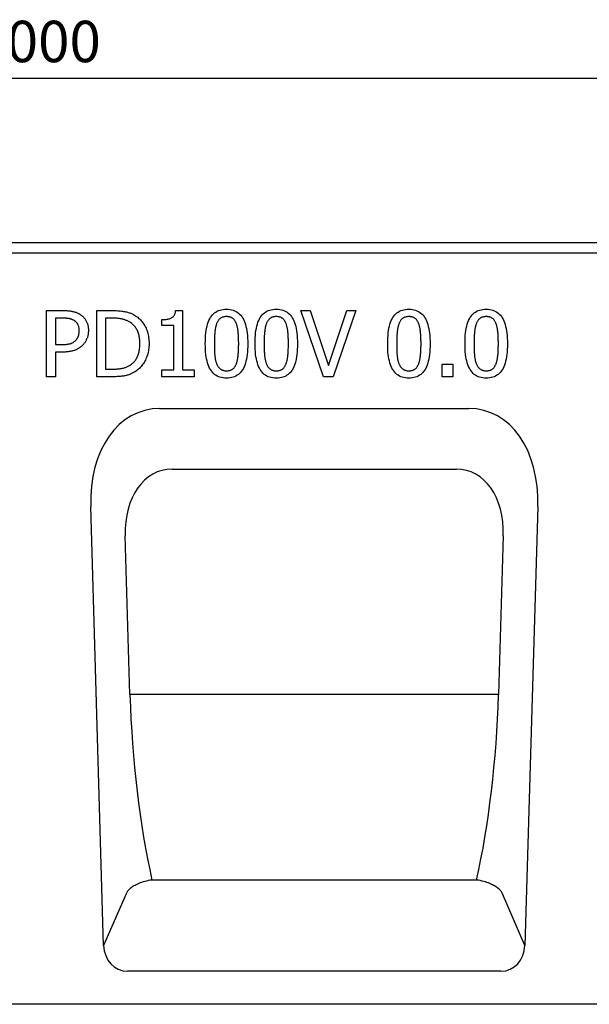
# Model space of a CAD drawing. Extents: x 3789 to 8124, y -483 to 2009.
# Drawn here: x 4721 to 4893, y 1661 to 1959 of the extents above; entities that cross this region are included whole.
import ezdxf

# ---------------------------------------------------------------- set-up
doc = ezdxf.new("R2010")
doc.units = 0
doc.header["$LTSCALE"] = 10
doc.header["$MEASUREMENT"] = 0
doc.layers.get('0').update_dxf_attribs({"linetype": 'CONTINUOUS'})
doc.layers.get('DEFPOINTS').update_dxf_attribs({"color": 10, "linetype": 'CONTINUOUS'})
for name, color, linetype in [('ACO DIM', 1, 'CONTINUOUS'), ('DUENN-18', 10, 'CONTINUOUS'), ('SICHTBAR', 10, 'CONTINUOUS')]:
    doc.layers.add(name, color=color, linetype=linetype)
doc.styles.add('ACO', font='trebuc.ttf', dxfattribs={"width": 0.8, "height": 2.5})
doc.dimstyles.new('ACO', dxfattribs={"dimtxt": 2.5, "dimasz": 2.5, "dimexe": 1.25, "dimexo": 0.625, "dimtad": 1, "dimdsep": 46, "dimtxsty": 'ACO', "dimblk": 'OBLIQUE', "dimcen": 2.5, "dimclrd": 256, "dimclre": 256, "dimclrt": 256, "dimadec": 0, "dimazin": 0, "dimtfac": 1, "dimtmove": 0, "dimatfit": 3, "dimldrblk": 'OBLIQUE', "dimfxl": 1, "dimlwd": -1, "dimarcsym": 0})

# ---------------------------------------------------------------- blocks, each defined once
blk = doc.blocks.new('_Oblique')
at = {"color": 0, "linetype": 'ByBlock', "lineweight": -2}
blk.add_line((-0.5, -0.5), (0.5, 0.5), dxfattribs=at)
blk = doc.blocks.new('*D213')
at = {"layer": 'ACO DIM', "lineweight": -2}
for p, q in [((4226.58, 1891.27), (4226.58, 1947.39)), ((5226.58, 1891.27), (5226.58, 1947.39))]:
    blk.add_line(p, q, dxfattribs=at)
at = {"layer": 'ACO DIM'}
blk.add_line((4226.58, 1941.14), (5226.58, 1941.14), dxfattribs=at)
at = {"layer": 'DEFPOINTS', "color": 0}
for p in [(5226.58, 1941.14), (4226.58, 1888.14), (5226.58, 1888.14)]:
    blk.add_point(p, dxfattribs=at)
at = {"layer": 'ACO DIM', "xscale": 12.5, "yscale": 12.5, "zscale": 12.5, "rotation": 180}
blk.add_blockref('_Oblique', (4226.58, 1941.14), dxfattribs=at)
at = {"layer": 'ACO DIM', "xscale": 12.5, "yscale": 12.5, "zscale": 12.5}
blk.add_blockref('_Oblique', (5226.58, 1941.14), dxfattribs=at)
at = {"layer": 'ACO DIM', "insert": (4726.58, 1950.63), "char_height": 12.5, "attachment_point": 5, "style": 'ACO'}
blk.add_mtext('1000', dxfattribs=at)
blk = doc.blocks.new('10832 - 1')
at = {"layer": 'DUENN-18'}
for p, q in [((3, 227), (997, 227)), ((502.53, 209.58), (507.55, 209.58)), ((502.53, 189.58), (502.53, 209.58)), ((517.7, 209.58), (522.25, 209.58)), ((517.7, 189.58), (517.7, 209.58)), ((541.49, 209.64), (543.57, 209.64)), ((543.57, 209.64), (543.57, 191.62)), ((579.24, 209.58), (582.09, 209.58)), ((586.13, 189.58), (579.24, 209.58)), ((582.09, 209.58), (587.63, 192.97)), ((587.63, 192.97), (593.18, 209.58)), ((595.88, 209.58), (589, 189.58)), ((593.18, 209.58), (595.88, 209.58)), ((507.39, 207.28), (505.19, 207.28)), ((505.19, 207.28), (505.19, 199.3)), ((522.38, 207.28), (520.36, 207.28)), ((520.36, 207.28), (520.36, 191.88)), ((537.36, 205.02), (537.36, 206.86)), ((540.99, 205.02), (537.36, 205.02)), ((540.99, 191.62), (540.99, 205.02)), ((505.19, 199.3), (507, 199.3)), ((505.19, 197.03), (505.19, 189.58)), ((507.44, 197.03), (505.19, 197.03)), ((621.91, 193.4), (625.12, 193.4)), ((621.91, 189.58), (621.91, 193.4)), ((625.12, 193.4), (625.12, 189.58)), ((520.36, 191.88), (522.38, 191.88)), ((537.36, 191.62), (540.99, 191.62)), ((537.36, 189.58), (537.36, 191.62)), ((543.57, 191.62), (547.12, 191.62)), ((547.12, 191.62), (547.12, 189.58)), ((505.19, 189.58), (502.53, 189.58)), ((522.3, 189.58), (517.7, 189.58)), ((547.12, 189.58), (537.36, 189.58)), ((589, 189.58), (586.13, 189.58)), ((625.12, 189.58), (621.91, 189.58)), ((540.44, 161.69), (626.22, 161.69)), ((527.7, 93.6), (526.29, 141.56)), ((640.37, 141.56), (638.96, 93.6)), ((638.96, 93.6), (527.7, 93.6)), ((632.3, 37.55), (534.37, 37.55)), ((526.53, 33.36), (519.77, 17.81)), ((646.89, 17.81), (640.13, 33.36))]:
    blk.add_line(p, q, dxfattribs=at)
at = {"layer": 'DUENN-18', "flags": 128}
for points in [[(507.55, 209.58), (507.85, 209.58), (508.13, 209.57), (508.41, 209.56), (508.68, 209.55), (508.95, 209.53), (509.2, 209.51), (509.45, 209.48), (509.69, 209.45), (509.93, 209.41), (510.15, 209.38), (510.37, 209.33), (510.58, 209.29), (510.79, 209.24), (510.99, 209.18), (511.19, 209.12), (511.38, 209.05), (511.57, 208.98), (511.76, 208.9), (511.94, 208.82), (512.12, 208.73), (512.29, 208.64), (512.46, 208.54), (512.63, 208.44), (512.79, 208.33)], [(512.79, 208.33), (512.97, 208.2), (513.15, 208.07), (513.32, 207.92), (513.48, 207.78), (513.64, 207.62), (513.78, 207.47), (513.93, 207.3), (514.06, 207.13), (514.19, 206.96), (514.31, 206.77), (514.43, 206.59), (514.54, 206.39), (514.64, 206.19), (514.73, 205.99), (514.81, 205.78), (514.89, 205.56), (514.96, 205.33), (515.01, 205.1), (515.06, 204.85), (515.1, 204.61), (515.13, 204.35), (515.15, 204.09), (515.17, 203.82), (515.17, 203.55)], [(522.25, 209.58), (522.71, 209.58), (523.16, 209.57), (523.59, 209.55), (524, 209.53), (524.39, 209.51), (524.77, 209.47), (525.13, 209.44), (525.47, 209.39), (525.8, 209.34), (526.11, 209.29), (526.4, 209.22), (526.68, 209.16), (526.94, 209.08), (527.2, 209.01), (527.45, 208.93), (527.69, 208.84), (527.93, 208.75), (528.16, 208.65), (528.39, 208.56), (528.61, 208.45), (528.82, 208.34), (529.03, 208.23), (529.22, 208.11), (529.42, 207.99)], [(537.36, 206.86), (537.69, 206.86), (538.01, 206.87), (538.32, 206.89), (538.61, 206.92), (538.88, 206.96), (539.15, 207), (539.39, 207.05), (539.62, 207.12), (539.83, 207.18), (540.03, 207.26), (540.22, 207.35), (540.39, 207.44), (540.55, 207.54), (540.69, 207.66), (540.82, 207.8), (540.94, 207.94), (541.05, 208.11), (541.15, 208.28), (541.24, 208.47), (541.31, 208.68), (541.37, 208.9), (541.42, 209.13), (541.46, 209.38), (541.49, 209.64)], [(550.45, 199.56), (550.46, 200.44), (550.5, 201.29), (550.55, 202.09), (550.63, 202.85), (550.73, 203.57), (550.84, 204.25), (550.99, 204.89), (551.15, 205.49), (551.33, 206.05), (551.54, 206.56), (551.77, 207.04), (552.02, 207.48), (552.29, 207.88), (552.59, 208.24), (552.91, 208.58), (553.25, 208.87), (553.62, 209.13), (554.01, 209.36), (554.42, 209.55), (554.86, 209.71), (555.33, 209.83), (555.81, 209.91), (556.32, 209.97), (556.86, 209.98)], [(556.86, 209.98), (557.39, 209.97), (557.9, 209.91), (558.39, 209.82), (558.86, 209.7), (559.3, 209.53), (559.71, 209.34), (560.1, 209.1), (560.47, 208.83), (560.81, 208.53), (561.13, 208.18), (561.42, 207.8), (561.69, 207.39), (561.94, 206.94), (562.17, 206.45), (562.37, 205.93), (562.55, 205.37), (562.71, 204.77), (562.85, 204.14), (562.97, 203.47), (563.07, 202.77), (563.14, 202.02), (563.2, 201.25), (563.23, 200.43), (563.24, 199.58)], [(565.46, 199.56), (565.47, 200.44), (565.51, 201.29), (565.56, 202.09), (565.64, 202.85), (565.73, 203.57), (565.85, 204.25), (565.99, 204.89), (566.16, 205.49), (566.34, 206.05), (566.55, 206.56), (566.78, 207.04), (567.03, 207.48), (567.3, 207.88), (567.59, 208.24), (567.91, 208.58), (568.26, 208.87), (568.63, 209.13), (569.02, 209.36), (569.43, 209.55), (569.87, 209.71), (570.33, 209.83), (570.82, 209.91), (571.33, 209.97), (571.86, 209.98)], [(571.86, 209.98), (572.4, 209.97), (572.91, 209.91), (573.4, 209.82), (573.86, 209.7), (574.3, 209.53), (574.72, 209.34), (575.11, 209.1), (575.48, 208.83), (575.82, 208.53), (576.14, 208.18), (576.43, 207.8), (576.7, 207.39), (576.95, 206.94), (577.17, 206.45), (577.38, 205.93), (577.56, 205.37), (577.72, 204.77), (577.86, 204.14), (577.98, 203.47), (578.08, 202.77), (578.15, 202.02), (578.21, 201.25), (578.24, 200.43), (578.25, 199.58)], [(605.48, 199.56), (605.49, 200.44), (605.52, 201.29), (605.58, 202.09), (605.65, 202.85), (605.75, 203.57), (605.87, 204.25), (606.01, 204.89), (606.17, 205.49), (606.36, 206.05), (606.56, 206.56), (606.79, 207.04), (607.04, 207.48), (607.31, 207.88), (607.61, 208.24), (607.93, 208.58), (608.27, 208.87), (608.64, 209.13), (609.03, 209.36), (609.45, 209.55), (609.89, 209.71), (610.35, 209.83), (610.84, 209.91), (611.35, 209.97), (611.88, 209.98)], [(611.88, 209.98), (612.42, 209.97), (612.93, 209.91), (613.42, 209.82), (613.88, 209.7), (614.32, 209.53), (614.73, 209.34), (615.13, 209.1), (615.49, 208.83), (615.84, 208.53), (616.15, 208.18), (616.45, 207.8), (616.72, 207.39), (616.97, 206.94), (617.19, 206.45), (617.4, 205.93), (617.58, 205.37), (617.74, 204.77), (617.88, 204.14), (618, 203.47), (618.09, 202.77), (618.17, 202.02), (618.22, 201.25), (618.26, 200.43), (618.27, 199.58)], [(628.82, 199.56), (628.83, 200.44), (628.86, 201.29), (628.91, 202.09), (628.99, 202.85), (629.09, 203.57), (629.21, 204.25), (629.35, 204.89), (629.51, 205.49), (629.7, 206.05), (629.9, 206.56), (630.13, 207.04), (630.38, 207.48), (630.65, 207.88), (630.95, 208.24), (631.27, 208.58), (631.61, 208.87), (631.98, 209.13), (632.37, 209.36), (632.79, 209.55), (633.23, 209.71), (633.69, 209.83), (634.17, 209.91), (634.69, 209.97), (635.22, 209.98)], [(635.22, 209.98), (635.76, 209.97), (636.27, 209.91), (636.75, 209.82), (637.22, 209.7), (637.66, 209.53), (638.07, 209.34), (638.46, 209.1), (638.83, 208.83), (639.17, 208.53), (639.49, 208.18), (639.79, 207.8), (640.06, 207.39), (640.3, 206.94), (640.53, 206.45), (640.73, 205.93), (640.92, 205.37), (641.08, 204.77), (641.22, 204.14), (641.34, 203.47), (641.43, 202.77), (641.51, 202.02), (641.56, 201.25), (641.59, 200.43), (641.6, 199.58)], [(510.96, 206.52), (510.85, 206.58), (510.74, 206.65), (510.63, 206.71), (510.51, 206.77), (510.39, 206.82), (510.27, 206.87), (510.15, 206.92), (510.02, 206.97), (509.89, 207.01), (509.76, 207.04), (509.62, 207.08), (509.48, 207.11), (509.34, 207.13), (509.19, 207.16), (509.03, 207.18), (508.87, 207.2), (508.71, 207.22), (508.54, 207.23), (508.36, 207.25), (508.18, 207.26), (507.99, 207.27), (507.8, 207.27), (507.6, 207.28), (507.39, 207.28)], [(512.4, 203.47), (512.4, 203.64), (512.39, 203.81), (512.38, 203.97), (512.36, 204.13), (512.34, 204.28), (512.31, 204.44), (512.28, 204.58), (512.24, 204.73), (512.2, 204.87), (512.15, 205.01), (512.1, 205.14), (512.04, 205.27), (511.98, 205.39), (511.91, 205.51), (511.84, 205.63), (511.76, 205.74), (511.68, 205.85), (511.59, 205.96), (511.5, 206.06), (511.4, 206.16), (511.3, 206.26), (511.19, 206.35), (511.08, 206.43), (510.96, 206.52)], [(527.67, 206.08), (527.49, 206.18), (527.31, 206.28), (527.12, 206.37), (526.94, 206.46), (526.75, 206.54), (526.56, 206.62), (526.37, 206.7), (526.18, 206.77), (525.98, 206.83), (525.79, 206.89), (525.59, 206.94), (525.39, 206.99), (525.18, 207.04), (524.97, 207.08), (524.75, 207.12), (524.52, 207.15), (524.28, 207.18), (524.03, 207.21), (523.78, 207.23), (523.52, 207.25), (523.25, 207.26), (522.97, 207.27), (522.68, 207.28), (522.38, 207.28)], [(530.7, 199.59), (530.69, 199.97), (530.68, 200.34), (530.65, 200.7), (530.61, 201.05), (530.56, 201.4), (530.51, 201.73), (530.44, 202.05), (530.36, 202.36), (530.27, 202.67), (530.17, 202.96), (530.06, 203.25), (529.94, 203.53), (529.8, 203.79), (529.66, 204.05), (529.51, 204.3), (529.34, 204.53), (529.17, 204.76), (528.99, 204.98), (528.79, 205.19), (528.59, 205.38), (528.37, 205.57), (528.15, 205.75), (527.91, 205.92), (527.67, 206.08)], [(529.42, 207.99), (529.73, 207.77), (530.04, 207.54), (530.33, 207.3), (530.61, 207.04), (530.87, 206.78), (531.13, 206.5), (531.37, 206.21), (531.6, 205.91), (531.82, 205.6), (532.03, 205.28), (532.22, 204.94), (532.41, 204.59), (532.58, 204.24), (532.73, 203.87), (532.87, 203.49), (533, 203.1), (533.11, 202.69), (533.2, 202.28), (533.28, 201.85), (533.35, 201.42), (533.4, 200.97), (533.44, 200.51), (533.46, 200.04), (533.47, 199.56)], [(553.87, 205.66), (553.81, 205.48), (553.75, 205.3), (553.69, 205.11), (553.63, 204.92), (553.58, 204.71), (553.53, 204.5), (553.49, 204.28), (553.45, 204.06), (553.41, 203.82), (553.38, 203.58), (553.35, 203.34), (553.32, 203.08), (553.3, 202.82), (553.28, 202.55), (553.26, 202.28), (553.24, 202), (553.23, 201.71), (553.21, 201.42), (553.2, 201.13), (553.19, 200.82), (553.19, 200.52), (553.18, 200.2), (553.18, 199.89), (553.18, 199.56)], [(556.86, 207.76), (556.67, 207.76), (556.49, 207.75), (556.32, 207.73), (556.15, 207.7), (555.99, 207.67), (555.84, 207.63), (555.69, 207.58), (555.54, 207.53), (555.4, 207.47), (555.27, 207.4), (555.14, 207.32), (555.02, 207.24), (554.9, 207.15), (554.78, 207.05), (554.67, 206.94), (554.57, 206.83), (554.47, 206.71), (554.37, 206.58), (554.28, 206.44), (554.19, 206.3), (554.1, 206.15), (554.02, 205.99), (553.95, 205.83), (553.87, 205.66)], [(559.79, 205.69), (559.72, 205.86), (559.65, 206.02), (559.57, 206.17), (559.49, 206.31), (559.4, 206.45), (559.31, 206.59), (559.21, 206.71), (559.12, 206.83), (559.01, 206.94), (558.91, 207.05), (558.79, 207.15), (558.68, 207.24), (558.56, 207.32), (558.43, 207.4), (558.3, 207.47), (558.16, 207.53), (558.02, 207.58), (557.87, 207.63), (557.72, 207.67), (557.56, 207.7), (557.39, 207.73), (557.22, 207.75), (557.04, 207.76), (556.86, 207.76)], [(560.52, 199.58), (560.52, 199.92), (560.51, 200.25), (560.51, 200.57), (560.5, 200.89), (560.49, 201.2), (560.48, 201.5), (560.46, 201.8), (560.45, 202.08), (560.43, 202.36), (560.41, 202.63), (560.38, 202.9), (560.36, 203.15), (560.33, 203.4), (560.3, 203.64), (560.26, 203.88), (560.22, 204.11), (560.18, 204.33), (560.13, 204.54), (560.08, 204.75), (560.03, 204.95), (559.98, 205.15), (559.92, 205.33), (559.86, 205.52), (559.79, 205.69)], [(568.88, 205.66), (568.82, 205.48), (568.75, 205.3), (568.7, 205.11), (568.64, 204.92), (568.59, 204.71), (568.54, 204.5), (568.5, 204.28), (568.46, 204.06), (568.42, 203.82), (568.39, 203.58), (568.36, 203.34), (568.33, 203.08), (568.31, 202.82), (568.29, 202.55), (568.27, 202.28), (568.25, 202), (568.23, 201.71), (568.22, 201.42), (568.21, 201.13), (568.2, 200.82), (568.19, 200.52), (568.19, 200.2), (568.19, 199.89), (568.18, 199.56)], [(571.86, 207.76), (571.68, 207.76), (571.5, 207.75), (571.33, 207.73), (571.16, 207.7), (571, 207.67), (570.84, 207.63), (570.69, 207.58), (570.55, 207.53), (570.41, 207.47), (570.28, 207.4), (570.15, 207.32), (570.02, 207.24), (569.91, 207.15), (569.79, 207.05), (569.68, 206.94), (569.58, 206.83), (569.48, 206.71), (569.38, 206.58), (569.28, 206.44), (569.2, 206.3), (569.11, 206.15), (569.03, 205.99), (568.95, 205.83), (568.88, 205.66)], [(574.8, 205.69), (574.73, 205.86), (574.65, 206.02), (574.58, 206.17), (574.49, 206.31), (574.41, 206.45), (574.32, 206.59), (574.22, 206.71), (574.12, 206.83), (574.02, 206.94), (573.91, 207.05), (573.8, 207.15), (573.69, 207.24), (573.57, 207.32), (573.44, 207.4), (573.31, 207.47), (573.17, 207.53), (573.03, 207.58), (572.88, 207.63), (572.72, 207.67), (572.56, 207.7), (572.4, 207.73), (572.23, 207.75), (572.05, 207.76), (571.86, 207.76)], [(575.53, 199.58), (575.53, 199.92), (575.52, 200.25), (575.52, 200.57), (575.51, 200.89), (575.5, 201.2), (575.49, 201.5), (575.47, 201.8), (575.45, 202.08), (575.44, 202.36), (575.41, 202.63), (575.39, 202.9), (575.36, 203.15), (575.34, 203.4), (575.3, 203.64), (575.27, 203.88), (575.23, 204.11), (575.19, 204.33), (575.14, 204.54), (575.09, 204.75), (575.04, 204.95), (574.98, 205.15), (574.93, 205.33), (574.86, 205.52), (574.8, 205.69)], [(608.9, 205.66), (608.83, 205.48), (608.77, 205.3), (608.71, 205.11), (608.66, 204.92), (608.61, 204.71), (608.56, 204.5), (608.51, 204.28), (608.47, 204.06), (608.44, 203.82), (608.4, 203.58), (608.37, 203.34), (608.35, 203.08), (608.32, 202.82), (608.3, 202.55), (608.28, 202.28), (608.27, 202), (608.25, 201.71), (608.24, 201.42), (608.23, 201.13), (608.22, 200.82), (608.21, 200.52), (608.21, 200.2), (608.2, 199.89), (608.2, 199.56)], [(611.88, 207.76), (611.7, 207.76), (611.52, 207.75), (611.35, 207.73), (611.18, 207.7), (611.02, 207.67), (610.86, 207.63), (610.71, 207.58), (610.57, 207.53), (610.43, 207.47), (610.29, 207.4), (610.16, 207.32), (610.04, 207.24), (609.92, 207.15), (609.81, 207.05), (609.7, 206.94), (609.59, 206.83), (609.49, 206.71), (609.39, 206.58), (609.3, 206.44), (609.21, 206.3), (609.13, 206.15), (609.05, 205.99), (608.97, 205.83), (608.9, 205.66)], [(614.81, 205.69), (614.74, 205.86), (614.67, 206.02), (614.59, 206.17), (614.51, 206.31), (614.42, 206.45), (614.33, 206.59), (614.24, 206.71), (614.14, 206.83), (614.04, 206.94), (613.93, 207.05), (613.82, 207.15), (613.7, 207.24), (613.58, 207.32), (613.46, 207.4), (613.33, 207.47), (613.19, 207.53), (613.04, 207.58), (612.9, 207.63), (612.74, 207.67), (612.58, 207.7), (612.41, 207.73), (612.24, 207.75), (612.06, 207.76), (611.88, 207.76)], [(615.54, 199.58), (615.54, 199.92), (615.54, 200.25), (615.53, 200.57), (615.52, 200.89), (615.51, 201.2), (615.5, 201.5), (615.49, 201.8), (615.47, 202.08), (615.45, 202.36), (615.43, 202.63), (615.41, 202.9), (615.38, 203.15), (615.35, 203.4), (615.32, 203.64), (615.28, 203.88), (615.25, 204.11), (615.2, 204.33), (615.16, 204.54), (615.11, 204.75), (615.06, 204.95), (615, 205.15), (614.94, 205.33), (614.88, 205.52), (614.81, 205.69)], [(632.24, 205.66), (632.17, 205.48), (632.11, 205.3), (632.05, 205.11), (632, 204.92), (631.94, 204.71), (631.9, 204.5), (631.85, 204.28), (631.81, 204.06), (631.77, 203.82), (631.74, 203.58), (631.71, 203.34), (631.69, 203.08), (631.66, 202.82), (631.64, 202.55), (631.62, 202.28), (631.6, 202), (631.59, 201.71), (631.58, 201.42), (631.57, 201.13), (631.56, 200.82), (631.55, 200.52), (631.54, 200.2), (631.54, 199.89), (631.54, 199.56)], [(635.22, 207.76), (635.04, 207.76), (634.86, 207.75), (634.68, 207.73), (634.52, 207.7), (634.36, 207.67), (634.2, 207.63), (634.05, 207.58), (633.9, 207.53), (633.76, 207.47), (633.63, 207.4), (633.5, 207.32), (633.38, 207.24), (633.26, 207.15), (633.15, 207.05), (633.04, 206.94), (632.93, 206.83), (632.83, 206.71), (632.73, 206.58), (632.64, 206.44), (632.55, 206.3), (632.47, 206.15), (632.39, 205.99), (632.31, 205.83), (632.24, 205.66)], [(638.15, 205.69), (638.08, 205.86), (638.01, 206.02), (637.93, 206.17), (637.85, 206.31), (637.76, 206.45), (637.67, 206.59), (637.58, 206.71), (637.48, 206.83), (637.38, 206.94), (637.27, 207.05), (637.16, 207.15), (637.04, 207.24), (636.92, 207.32), (636.8, 207.4), (636.66, 207.47), (636.53, 207.53), (636.38, 207.58), (636.23, 207.63), (636.08, 207.67), (635.92, 207.7), (635.75, 207.73), (635.58, 207.75), (635.4, 207.76), (635.22, 207.76)], [(638.88, 199.58), (638.88, 199.92), (638.88, 200.25), (638.87, 200.57), (638.86, 200.89), (638.85, 201.2), (638.84, 201.5), (638.83, 201.8), (638.81, 202.08), (638.79, 202.36), (638.77, 202.63), (638.75, 202.9), (638.72, 203.15), (638.69, 203.4), (638.66, 203.64), (638.62, 203.88), (638.58, 204.11), (638.54, 204.33), (638.5, 204.54), (638.45, 204.75), (638.4, 204.95), (638.34, 205.15), (638.28, 205.33), (638.22, 205.52), (638.15, 205.69)], [(511.26, 200.5), (511.36, 200.6), (511.45, 200.71), (511.54, 200.81), (511.63, 200.91), (511.71, 201.02), (511.78, 201.13), (511.85, 201.24), (511.92, 201.35), (511.98, 201.46), (512.03, 201.58), (512.08, 201.69), (512.13, 201.81), (512.17, 201.93), (512.21, 202.05), (512.25, 202.18), (512.28, 202.31), (512.31, 202.44), (512.33, 202.57), (512.35, 202.72), (512.37, 202.86), (512.38, 203.01), (512.39, 203.16), (512.4, 203.31), (512.4, 203.47)], [(515.17, 203.55), (515.17, 203.33), (515.16, 203.12), (515.14, 202.91), (515.12, 202.7), (515.09, 202.49), (515.05, 202.29), (515.01, 202.08), (514.96, 201.88), (514.91, 201.68), (514.85, 201.48), (514.78, 201.28), (514.71, 201.09), (514.63, 200.89), (514.54, 200.71), (514.45, 200.52), (514.36, 200.35), (514.26, 200.18), (514.16, 200.01), (514.05, 199.85), (513.93, 199.69), (513.81, 199.54), (513.69, 199.39), (513.56, 199.25), (513.42, 199.11)], [(507, 199.3), (507.27, 199.3), (507.52, 199.31), (507.77, 199.32), (508.01, 199.33), (508.24, 199.35), (508.47, 199.37), (508.68, 199.39), (508.89, 199.42), (509.08, 199.45), (509.27, 199.48), (509.45, 199.52), (509.62, 199.56), (509.78, 199.61), (509.94, 199.66), (510.1, 199.72), (510.24, 199.78), (510.39, 199.85), (510.53, 199.93), (510.66, 200.01), (510.79, 200.1), (510.92, 200.19), (511.04, 200.29), (511.15, 200.39), (511.26, 200.5)], [(527.91, 193.21), (528.14, 193.37), (528.35, 193.54), (528.56, 193.72), (528.76, 193.9), (528.95, 194.1), (529.13, 194.3), (529.3, 194.52), (529.46, 194.74), (529.61, 194.97), (529.75, 195.2), (529.88, 195.45), (530, 195.71), (530.11, 195.97), (530.21, 196.25), (530.3, 196.53), (530.39, 196.83), (530.46, 197.14), (530.52, 197.46), (530.58, 197.78), (530.62, 198.13), (530.65, 198.48), (530.68, 198.84), (530.69, 199.21), (530.7, 199.59)], [(533.47, 199.56), (533.46, 199.11), (533.44, 198.66), (533.4, 198.23), (533.35, 197.8), (533.28, 197.37), (533.19, 196.96), (533.09, 196.55), (532.97, 196.15), (532.84, 195.75), (532.7, 195.37), (532.54, 194.99), (532.36, 194.62), (532.17, 194.26), (531.97, 193.91), (531.76, 193.58), (531.53, 193.26), (531.3, 192.95), (531.06, 192.66), (530.81, 192.38), (530.54, 192.11), (530.27, 191.86), (529.98, 191.62), (529.69, 191.4), (529.38, 191.18)], [(556.86, 189.16), (556.32, 189.18), (555.8, 189.23), (555.31, 189.32), (554.85, 189.44), (554.41, 189.6), (553.99, 189.8), (553.6, 190.03), (553.23, 190.3), (552.89, 190.6), (552.57, 190.94), (552.27, 191.32), (552, 191.73), (551.75, 192.17), (551.53, 192.66), (551.32, 193.18), (551.14, 193.74), (550.98, 194.34), (550.84, 194.97), (550.72, 195.64), (550.63, 196.35), (550.55, 197.1), (550.5, 197.88), (550.46, 198.7), (550.45, 199.56)], [(553.18, 199.56), (553.18, 199.22), (553.18, 198.88), (553.18, 198.55), (553.19, 198.24), (553.2, 197.93), (553.21, 197.63), (553.22, 197.34), (553.23, 197.06), (553.25, 196.79), (553.27, 196.53), (553.29, 196.29), (553.31, 196.05), (553.33, 195.81), (553.36, 195.58), (553.39, 195.36), (553.43, 195.14), (553.47, 194.92), (553.51, 194.71), (553.56, 194.51), (553.61, 194.3), (553.66, 194.1), (553.73, 193.91), (553.79, 193.72), (553.86, 193.53)], [(563.24, 199.58), (563.23, 198.7), (563.2, 197.86), (563.14, 197.07), (563.07, 196.31), (562.97, 195.59), (562.85, 194.91), (562.71, 194.27), (562.55, 193.68), (562.36, 193.12), (562.16, 192.6), (561.93, 192.12), (561.68, 191.68), (561.41, 191.27), (561.11, 190.91), (560.79, 190.57), (560.45, 190.28), (560.08, 190.01), (559.69, 189.79), (559.28, 189.59), (558.84, 189.44), (558.38, 189.31), (557.89, 189.23), (557.39, 189.17), (556.86, 189.16)], [(559.81, 193.48), (559.87, 193.65), (559.93, 193.83), (559.99, 194.01), (560.04, 194.2), (560.09, 194.4), (560.14, 194.61), (560.18, 194.82), (560.22, 195.04), (560.26, 195.27), (560.3, 195.5), (560.33, 195.75), (560.36, 196), (560.38, 196.25), (560.41, 196.52), (560.43, 196.79), (560.45, 197.07), (560.46, 197.36), (560.48, 197.65), (560.49, 197.96), (560.5, 198.27), (560.51, 198.58), (560.51, 198.91), (560.52, 199.24), (560.52, 199.58)], [(571.86, 189.16), (571.33, 189.18), (570.81, 189.23), (570.32, 189.32), (569.86, 189.44), (569.41, 189.6), (569, 189.8), (568.6, 190.03), (568.24, 190.3), (567.89, 190.6), (567.57, 190.94), (567.28, 191.32), (567.01, 191.73), (566.76, 192.17), (566.54, 192.66), (566.33, 193.18), (566.15, 193.74), (565.99, 194.34), (565.85, 194.97), (565.73, 195.64), (565.63, 196.35), (565.56, 197.1), (565.5, 197.88), (565.47, 198.7), (565.46, 199.56)], [(568.18, 199.56), (568.19, 199.22), (568.19, 198.88), (568.19, 198.55), (568.2, 198.24), (568.21, 197.93), (568.22, 197.63), (568.23, 197.34), (568.24, 197.06), (568.26, 196.79), (568.27, 196.53), (568.29, 196.29), (568.31, 196.05), (568.34, 195.81), (568.37, 195.58), (568.4, 195.36), (568.43, 195.14), (568.47, 194.92), (568.52, 194.71), (568.56, 194.51), (568.62, 194.3), (568.67, 194.1), (568.73, 193.91), (568.8, 193.72), (568.87, 193.53)], [(578.25, 199.58), (578.24, 198.7), (578.21, 197.86), (578.15, 197.07), (578.08, 196.31), (577.98, 195.59), (577.86, 194.91), (577.72, 194.27), (577.55, 193.68), (577.37, 193.12), (577.16, 192.6), (576.94, 192.12), (576.69, 191.68), (576.41, 191.27), (576.12, 190.91), (575.8, 190.57), (575.45, 190.28), (575.09, 190.01), (574.7, 189.79), (574.28, 189.59), (573.85, 189.44), (573.39, 189.31), (572.9, 189.23), (572.4, 189.17), (571.86, 189.16)], [(574.81, 193.48), (574.88, 193.65), (574.94, 193.83), (574.99, 194.01), (575.05, 194.2), (575.1, 194.4), (575.15, 194.61), (575.19, 194.82), (575.23, 195.04), (575.27, 195.27), (575.3, 195.5), (575.34, 195.75), (575.36, 196), (575.39, 196.25), (575.41, 196.52), (575.44, 196.79), (575.45, 197.07), (575.47, 197.36), (575.49, 197.65), (575.5, 197.96), (575.51, 198.27), (575.52, 198.58), (575.52, 198.91), (575.53, 199.24), (575.53, 199.58)], [(611.88, 189.16), (611.34, 189.18), (610.83, 189.23), (610.34, 189.32), (609.87, 189.44), (609.43, 189.6), (609.01, 189.8), (608.62, 190.03), (608.25, 190.3), (607.91, 190.6), (607.59, 190.94), (607.3, 191.32), (607.03, 191.73), (606.78, 192.17), (606.55, 192.66), (606.35, 193.18), (606.17, 193.74), (606, 194.34), (605.87, 194.97), (605.75, 195.64), (605.65, 196.35), (605.57, 197.1), (605.52, 197.88), (605.49, 198.7), (605.48, 199.56)], [(608.2, 199.56), (608.2, 199.22), (608.2, 198.88), (608.21, 198.55), (608.22, 198.24), (608.22, 197.93), (608.23, 197.63), (608.25, 197.34), (608.26, 197.06), (608.27, 196.79), (608.29, 196.53), (608.31, 196.29), (608.33, 196.05), (608.35, 195.81), (608.38, 195.58), (608.41, 195.36), (608.45, 195.14), (608.49, 194.92), (608.53, 194.71), (608.58, 194.51), (608.63, 194.3), (608.69, 194.1), (608.75, 193.91), (608.81, 193.72), (608.88, 193.53)], [(618.27, 199.58), (618.25, 198.7), (618.22, 197.86), (618.17, 197.07), (618.09, 196.31), (617.99, 195.59), (617.87, 194.91), (617.73, 194.27), (617.57, 193.68), (617.39, 193.12), (617.18, 192.6), (616.95, 192.12), (616.7, 191.68), (616.43, 191.27), (616.13, 190.91), (615.81, 190.57), (615.47, 190.28), (615.1, 190.01), (614.71, 189.79), (614.3, 189.59), (613.86, 189.44), (613.4, 189.31), (612.92, 189.23), (612.41, 189.17), (611.88, 189.16)], [(614.83, 193.48), (614.89, 193.65), (614.95, 193.83), (615.01, 194.01), (615.06, 194.2), (615.11, 194.4), (615.16, 194.61), (615.21, 194.82), (615.25, 195.04), (615.29, 195.27), (615.32, 195.5), (615.35, 195.75), (615.38, 196), (615.41, 196.25), (615.43, 196.52), (615.45, 196.79), (615.47, 197.07), (615.49, 197.36), (615.5, 197.65), (615.51, 197.96), (615.52, 198.27), (615.53, 198.58), (615.54, 198.91), (615.54, 199.24), (615.54, 199.58)], [(635.22, 189.16), (634.68, 189.18), (634.17, 189.23), (633.68, 189.32), (633.21, 189.44), (632.77, 189.6), (632.35, 189.8), (631.96, 190.03), (631.59, 190.3), (631.25, 190.6), (630.93, 190.94), (630.63, 191.32), (630.36, 191.73), (630.12, 192.17), (629.89, 192.66), (629.69, 193.18), (629.5, 193.74), (629.34, 194.34), (629.2, 194.97), (629.09, 195.64), (628.99, 196.35), (628.91, 197.1), (628.86, 197.88), (628.83, 198.7), (628.82, 199.56)], [(631.54, 199.56), (631.54, 199.22), (631.54, 198.88), (631.55, 198.55), (631.55, 198.24), (631.56, 197.93), (631.57, 197.63), (631.58, 197.34), (631.6, 197.06), (631.61, 196.79), (631.63, 196.53), (631.65, 196.29), (631.67, 196.05), (631.69, 195.81), (631.72, 195.58), (631.75, 195.36), (631.79, 195.14), (631.83, 194.92), (631.87, 194.71), (631.92, 194.51), (631.97, 194.3), (632.03, 194.1), (632.09, 193.91), (632.15, 193.72), (632.22, 193.53)], [(641.6, 199.58), (641.59, 198.7), (641.56, 197.86), (641.51, 197.07), (641.43, 196.31), (641.33, 195.59), (641.21, 194.91), (641.07, 194.27), (640.91, 193.68), (640.72, 193.12), (640.52, 192.6), (640.29, 192.12), (640.04, 191.68), (639.77, 191.27), (639.47, 190.91), (639.15, 190.57), (638.81, 190.28), (638.44, 190.01), (638.05, 189.79), (637.64, 189.59), (637.2, 189.44), (636.74, 189.31), (636.26, 189.23), (635.75, 189.17), (635.22, 189.16)], [(638.17, 193.48), (638.23, 193.65), (638.29, 193.83), (638.35, 194.01), (638.4, 194.2), (638.45, 194.4), (638.5, 194.61), (638.55, 194.82), (638.59, 195.04), (638.62, 195.27), (638.66, 195.5), (638.69, 195.75), (638.72, 196), (638.75, 196.25), (638.77, 196.52), (638.79, 196.79), (638.81, 197.07), (638.83, 197.36), (638.84, 197.65), (638.85, 197.96), (638.86, 198.27), (638.87, 198.58), (638.88, 198.91), (638.88, 199.24), (638.88, 199.58)], [(513.42, 199.11), (513.24, 198.94), (513.06, 198.78), (512.88, 198.63), (512.69, 198.48), (512.49, 198.34), (512.29, 198.21), (512.09, 198.09), (511.87, 197.97), (511.66, 197.86), (511.44, 197.75), (511.21, 197.65), (510.98, 197.56), (510.74, 197.48), (510.49, 197.4), (510.23, 197.33), (509.96, 197.27), (509.68, 197.21), (509.39, 197.17), (509.09, 197.13), (508.78, 197.09), (508.46, 197.07), (508.13, 197.05), (507.79, 197.04), (507.44, 197.03)], [(553.86, 193.53), (553.92, 193.36), (554, 193.2), (554.07, 193.04), (554.15, 192.89), (554.24, 192.75), (554.33, 192.62), (554.42, 192.49), (554.52, 192.36), (554.63, 192.25), (554.74, 192.14), (554.85, 192.03), (554.97, 191.94), (555.09, 191.85), (555.22, 191.77), (555.36, 191.69), (555.5, 191.63), (555.65, 191.57), (555.8, 191.52), (555.96, 191.47), (556.13, 191.44), (556.3, 191.41), (556.48, 191.39), (556.66, 191.38), (556.86, 191.38)], [(556.86, 191.38), (557.04, 191.38), (557.21, 191.39), (557.38, 191.41), (557.55, 191.44), (557.71, 191.47), (557.86, 191.51), (558.01, 191.56), (558.16, 191.61), (558.29, 191.67), (558.43, 191.74), (558.56, 191.82), (558.68, 191.9), (558.8, 192), (558.91, 192.09), (559.02, 192.2), (559.12, 192.31), (559.23, 192.43), (559.32, 192.56), (559.41, 192.7), (559.5, 192.84), (559.58, 192.99), (559.66, 193.15), (559.74, 193.31), (559.81, 193.48)], [(568.87, 193.53), (568.93, 193.36), (569, 193.2), (569.08, 193.04), (569.16, 192.89), (569.25, 192.75), (569.34, 192.62), (569.43, 192.49), (569.53, 192.36), (569.64, 192.25), (569.74, 192.14), (569.86, 192.03), (569.98, 191.94), (570.1, 191.85), (570.23, 191.77), (570.36, 191.69), (570.51, 191.63), (570.65, 191.57), (570.81, 191.52), (570.97, 191.47), (571.14, 191.44), (571.31, 191.41), (571.49, 191.39), (571.67, 191.38), (571.86, 191.38)], [(571.86, 191.38), (572.04, 191.38), (572.22, 191.39), (572.39, 191.41), (572.56, 191.44), (572.72, 191.47), (572.87, 191.51), (573.02, 191.56), (573.16, 191.61), (573.3, 191.67), (573.44, 191.74), (573.56, 191.82), (573.69, 191.9), (573.81, 192), (573.92, 192.09), (574.03, 192.2), (574.13, 192.31), (574.23, 192.43), (574.33, 192.56), (574.42, 192.7), (574.51, 192.84), (574.59, 192.99), (574.67, 193.15), (574.74, 193.31), (574.81, 193.48)], [(608.88, 193.53), (608.95, 193.36), (609.02, 193.2), (609.1, 193.04), (609.18, 192.89), (609.26, 192.75), (609.35, 192.62), (609.45, 192.49), (609.55, 192.36), (609.65, 192.25), (609.76, 192.14), (609.87, 192.03), (609.99, 191.94), (610.12, 191.85), (610.24, 191.77), (610.38, 191.69), (610.52, 191.63), (610.67, 191.57), (610.82, 191.52), (610.98, 191.47), (611.15, 191.44), (611.32, 191.41), (611.5, 191.39), (611.69, 191.38), (611.88, 191.38)], [(611.88, 191.38), (612.06, 191.38), (612.24, 191.39), (612.41, 191.41), (612.57, 191.44), (612.73, 191.47), (612.89, 191.51), (613.04, 191.56), (613.18, 191.61), (613.32, 191.67), (613.45, 191.74), (613.58, 191.82), (613.7, 191.9), (613.82, 192), (613.94, 192.09), (614.04, 192.2), (614.15, 192.31), (614.25, 192.43), (614.35, 192.56), (614.44, 192.7), (614.52, 192.84), (614.61, 192.99), (614.69, 193.15), (614.76, 193.31), (614.83, 193.48)], [(632.22, 193.53), (632.29, 193.36), (632.36, 193.2), (632.44, 193.04), (632.52, 192.89), (632.6, 192.75), (632.69, 192.62), (632.79, 192.49), (632.89, 192.36), (632.99, 192.25), (633.1, 192.14), (633.21, 192.03), (633.33, 191.94), (633.45, 191.85), (633.58, 191.77), (633.72, 191.69), (633.86, 191.63), (634.01, 191.57), (634.16, 191.52), (634.32, 191.47), (634.49, 191.44), (634.66, 191.41), (634.84, 191.39), (635.03, 191.38), (635.22, 191.38)], [(635.22, 191.38), (635.4, 191.38), (635.58, 191.39), (635.75, 191.41), (635.91, 191.44), (636.07, 191.47), (636.23, 191.51), (636.37, 191.56), (636.52, 191.61), (636.66, 191.67), (636.79, 191.74), (636.92, 191.82), (637.04, 191.9), (637.16, 192), (637.27, 192.09), (637.38, 192.2), (637.49, 192.31), (637.59, 192.43), (637.68, 192.56), (637.78, 192.7), (637.86, 192.84), (637.95, 192.99), (638.02, 193.15), (638.1, 193.31), (638.17, 193.48)], [(529.38, 191.18), (529.13, 191.03), (528.88, 190.88), (528.62, 190.74), (528.36, 190.62), (528.11, 190.5), (527.85, 190.38), (527.59, 190.28), (527.33, 190.19), (527.08, 190.1), (526.82, 190.03), (526.56, 189.96), (526.3, 189.9), (526.03, 189.85), (525.75, 189.8), (525.46, 189.76), (525.16, 189.72), (524.84, 189.69), (524.52, 189.66), (524.18, 189.63), (523.83, 189.61), (523.46, 189.6), (523.09, 189.59), (522.7, 189.58), (522.3, 189.58)], [(522.38, 191.88), (522.67, 191.88), (522.96, 191.89), (523.24, 191.9), (523.51, 191.91), (523.78, 191.93), (524.04, 191.95), (524.3, 191.98), (524.55, 192.01), (524.79, 192.04), (525.03, 192.08), (525.26, 192.12), (525.49, 192.16), (525.71, 192.21), (525.92, 192.27), (526.14, 192.34), (526.35, 192.41), (526.56, 192.48), (526.76, 192.57), (526.96, 192.66), (527.16, 192.75), (527.35, 192.86), (527.54, 192.97), (527.73, 193.09), (527.91, 193.21)], [(534.34, 37.55), (533.78, 37.46), (533.23, 37.36), (532.7, 37.24), (532.19, 37.11), (531.7, 36.97), (531.23, 36.81), (530.79, 36.65), (530.36, 36.48), (529.97, 36.31), (529.59, 36.13), (529.24, 35.94), (528.91, 35.75), (528.6, 35.56), (528.31, 35.37), (528.05, 35.17), (527.8, 34.97), (527.57, 34.77), (527.37, 34.57), (527.18, 34.37), (527.01, 34.17), (526.86, 33.96), (526.73, 33.76), (526.62, 33.56), (526.53, 33.36)], [(534.37, 37.55), (534.37, 37.55), (534.36, 37.55), (534.36, 37.55), (534.36, 37.55), (534.36, 37.55), (534.36, 37.55), (534.36, 37.55), (534.36, 37.55), (534.36, 37.55), (534.36, 37.55), (534.36, 37.55), (534.35, 37.55), (534.35, 37.55), (534.35, 37.55), (534.35, 37.55), (534.35, 37.55), (534.35, 37.55), (534.35, 37.55), (534.35, 37.55), (534.35, 37.55), (534.35, 37.55), (534.34, 37.55), (534.34, 37.55), (534.34, 37.55)], [(632.32, 37.55), (632.32, 37.55), (632.32, 37.55), (632.32, 37.55), (632.32, 37.55), (632.31, 37.55), (632.31, 37.55), (632.31, 37.55), (632.31, 37.55), (632.31, 37.55), (632.31, 37.55), (632.31, 37.55), (632.31, 37.55), (632.31, 37.55), (632.31, 37.55), (632.3, 37.55), (632.3, 37.55), (632.3, 37.55), (632.3, 37.55), (632.3, 37.55), (632.3, 37.55), (632.3, 37.55), (632.3, 37.55), (632.3, 37.55), (632.3, 37.55)], [(640.13, 33.36), (640.04, 33.56), (639.93, 33.76), (639.8, 33.96), (639.65, 34.17), (639.48, 34.37), (639.3, 34.57), (639.09, 34.77), (638.86, 34.97), (638.62, 35.17), (638.35, 35.37), (638.06, 35.56), (637.75, 35.75), (637.42, 35.94), (637.07, 36.13), (636.7, 36.31), (636.3, 36.48), (635.88, 36.65), (635.43, 36.81), (634.97, 36.97), (634.48, 37.11), (633.96, 37.24), (633.43, 37.36), (632.88, 37.46), (632.32, 37.55)]]:
    blk.add_lwpolyline(points, dxfattribs=at)
at = {"layer": 'DUENN-18'}
for centre, major_axis, ratio, start_param, end_param in [((544.01, 137.64), (-7, 23.55), 0.691964, 6.080178, 7.487311), ((622.65, 137.64), (7, 23.55), 0.691964, 5.079059, 6.486193), ((557.14, 93.6), (-3.52, 101.8), 0.288812, 1.5608, 2.143849), ((609.52, 93.6), (-3.52, -101.8), 0.288812, 0.997743, 1.580793)]:
    blk.add_ellipse(centre, major_axis=major_axis, ratio=ratio, start_param=start_param, end_param=end_param, dxfattribs=at)
at = {"layer": 'SICHTBAR'}
for p, q in [((997, 230), (3, 230)), ((536.67, 180), (629.99, 180)), ((519.77, 17.81), (515.87, 150.41)), ((650.79, 150.41), (646.89, 17.81)), ((639.65, 10), (527.01, 10)), ((997, 0), (3, 0))]:
    blk.add_line(p, q, dxfattribs=at)
for centre, major_axis, ratio, start_param, end_param in [((541.93, 144.64), (-10.3, 34.63), 0.691964, 6.080178, 7.487311), ((624.73, 144.64), (10.3, 34.63), 0.691964, 5.079059, 6.486193), ((528.01, 19.24), (-3.77, -8.67), 0.84625, 5.219649, 6.635828), ((638.65, 19.24), (3.77, -8.67), 0.84625, 5.930543, 7.346721)]:
    blk.add_ellipse(centre, major_axis=major_axis, ratio=ratio, start_param=start_param, end_param=end_param, dxfattribs=at)

msp = doc.modelspace()

# ---------------------------------------------------------------- block references
at = {"layer": 'ACO DIM'}
msp.add_blockref('10832 - 1', (4226.584, 1661.385), dxfattribs=at)

# ---------------------------------------------------------------- dimensions: what is measured, and where the dimension line sits
dim = msp.add_linear_dim(base=(5226.584, 1941.142), p1=(4226.584, 1888.142), p2=(5226.584, 1888.142), dimstyle='ACO', override={"dimscale": 0, "dimtix": 0, "dimtofl": 1, "dimtmove": 0, "dimatfit": 0}, dxfattribs=at)
dim.commit()
dim.dimension.update_dxf_attribs({"geometry": '*D213', "text_midpoint": (4726.584, 1950.627)})

doc.saveas('drawing.dxf')
